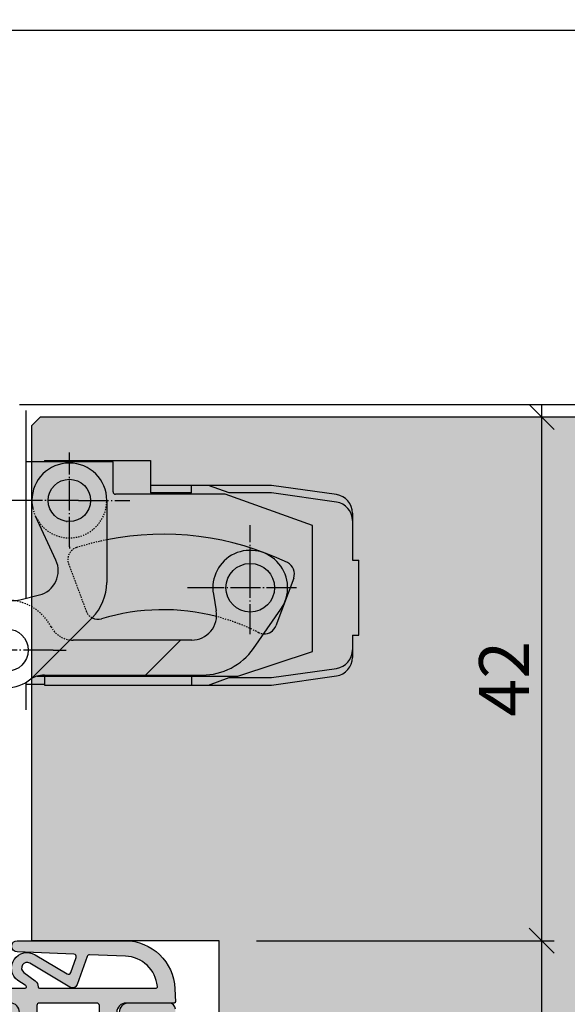
# Model space of a CAD drawing. Units: millimetres. Extents: x 20466 to 21120, y 12314 to 12595.
# Drawn here: x 20670 to 20714, y 12421 to 12500 of the extents above; entities that cross this region are included whole.
import ezdxf

# ---------------------------------------------------------------- set-up
doc = ezdxf.new("R2010")
doc.units = ezdxf.units.MM
doc.header["$LTSCALE"] = 0.2
doc.linetypes.add('DASHED', pattern=[0.75, 0.5, -0.25])
doc.linetypes.add('DOT_CENTER', pattern=[14, 12, -1, 0, -1])
doc.layers.add('Bem_1_1', color=7, linetype='Continuous', lineweight=18)
for name, color, linetype in [('Dichtung-Falzlippendichtung-Kontur', 4, 'Continuous'), ('Dichtung-Falzlippendichtung-Schraffur', 252, 'Continuous'), ('Türkontur', 3, 'Continuous'), ('Türschraffur', 254, 'Continuous'), ('Zarge_Kontur', 2, 'Continuous'), ('Zarge_Schraffur', 250, 'Continuous')]:
    doc.layers.add(name, color=color, linetype=linetype)
doc.styles.add('Bemtext', font='arial.ttf')
doc.dimstyles.new('BEM_1_1$0', dxfattribs={"dimtxt": 4, "dimasz": 2, "dimexe": 1, "dimexo": 3, "dimgap": 1, "dimtad": 1, "dimdec": 0, "dimrnd": 0.1, "dimzin": 9, "dimdsep": 46, "dimtxsty": 'Bemtext', "dimblk": 'OBLIQUE', "dimcen": 0, "dimdle": 1, "dimclrd": 151, "dimclre": 252, "dimclrt": 151, "dimadec": 0, "dimazin": 2, "dimtfac": 1, "dimtdec": 0, "dimtix": 1, "dimtmove": 0, "dimatfit": 0, "dimldrblk": 'OBLIQUE', "dimfxl": 0, "dimtolj": 1, "dimtzin": 12, "dimarcsym": 0})

# ---------------------------------------------------------------- blocks, each defined once
blk = doc.blocks.new('_Oblique')
at = {"color": 0, "linetype": 'ByBlock', "lineweight": -2}
blk.add_line((-0.5, -0.5), (0.5, 0.5), dxfattribs=at)
blk = doc.blocks.new('*D20')
at = {"layer": 'Bem_1_1', "color": 151, "lineweight": -2}
for p, q in [((20720.5697502904, 12469.51240796152), (20720.5697502904, 12476.98580496015)), ((20720.5697502904, 12468.51240796152), (20720.5697502904, 12469.51240796152)), ((20720.5697502904, 12468.51240796152), (20720.5697502904, 12466.51240796152))]:
    blk.add_line(p, q, dxfattribs=at)
at = {"layer": 'Bem_1_1', "color": 252, "lineweight": -2}
for p, q in [((20669.91765476051, 12469.51240796152), (20721.5697502904, 12469.51240796152)), ((20704.67679168107, 12468.51240796152), (20721.5697502904, 12468.51240796152))]:
    blk.add_line(p, q, dxfattribs=at)
at = {"layer": 'Defpoints', "color": 0}
for p in [(20666.91765476051, 12469.51240796152), (20701.67679168107, 12468.51240796152), (20720.5697502904, 12468.51240796152)]:
    blk.add_point(p, dxfattribs=at)
at = {"layer": 'Bem_1_1', "color": 151, "lineweight": -2, "xscale": 2, "yscale": 2, "zscale": 2}
for p, rotation in [((20720.5697502904, 12469.51240796152), 270), ((20720.5697502904, 12468.51240796152), 90)]:
    blk.add_blockref('_Oblique', p, dxfattribs=dict(at, rotation=rotation))
at = {"layer": 'Bem_1_1', "color": 151, "insert": (20717.56156475152, 12475.24910646084), "char_height": 4, "attachment_point": 5, "rotation": 90, "style": 'Bemtext'}
blk.add_mtext('\\A1;1', dxfattribs=at)
blk = doc.blocks.new('*D21')
at = {"layer": 'Bem_1_1', "color": 151, "lineweight": -2}
blk.add_line((20711.77584837507, 12427.51240796151), (20711.77584837507, 12407.51240796152), dxfattribs=at)
at = {"layer": 'Bem_1_1', "color": 252, "lineweight": -2}
for p, q in [((20688.91765476051, 12426.51240796151), (20712.77584837507, 12426.51240796151)), ((20703.92058646504, 12408.51240796152), (20712.77584837507, 12408.51240796152))]:
    blk.add_line(p, q, dxfattribs=at)
at = {"layer": 'Defpoints', "color": 0}
for p in [(20685.91765476051, 12426.51240796151), (20700.92058646504, 12408.51240796152), (20711.77584837507, 12408.51240796152)]:
    blk.add_point(p, dxfattribs=at)
at = {"layer": 'Bem_1_1', "color": 151, "lineweight": -2, "xscale": 2, "yscale": 2, "zscale": 2}
for p, rotation in [((20711.77584837507, 12426.51240796151), 90), ((20711.77584837507, 12408.51240796152), 270)]:
    blk.add_blockref('_Oblique', p, dxfattribs=dict(at, rotation=rotation))
at = {"layer": 'Bem_1_1', "color": 151, "insert": (20708.73355642418, 12417.51240796152), "char_height": 4, "attachment_point": 5, "rotation": 90, "style": 'Bemtext'}
blk.add_mtext('\\A1;18', dxfattribs=at)
blk = doc.blocks.new('*D22')
at = {"layer": 'Bem_1_1', "color": 151, "lineweight": -2}
blk.add_line((20711.77584837507, 12469.51240796152), (20711.77584837507, 12425.51240796151), dxfattribs=at)
at = {"layer": 'Bem_1_1', "color": 252, "lineweight": -2}
for p, q in [((20704.67679168107, 12468.51240796152), (20712.77584837507, 12468.51240796152)), ((20688.91765476051, 12426.51240796151), (20712.77584837507, 12426.51240796151))]:
    blk.add_line(p, q, dxfattribs=at)
at = {"layer": 'Defpoints', "color": 0}
for p in [(20701.67679168107, 12468.51240796152), (20685.91765476051, 12426.51240796151), (20711.77584837507, 12426.51240796151)]:
    blk.add_point(p, dxfattribs=at)
at = {"layer": 'Bem_1_1', "color": 151, "lineweight": -2, "xscale": 2, "yscale": 2, "zscale": 2}
for p, rotation in [((20711.77584837507, 12468.51240796152), 90), ((20711.77584837507, 12426.51240796151), 270)]:
    blk.add_blockref('_Oblique', p, dxfattribs=dict(at, rotation=rotation))
at = {"layer": 'Bem_1_1', "color": 151, "insert": (20708.76766283618, 12447.51240796152), "char_height": 4, "attachment_point": 5, "rotation": 90, "style": 'Bemtext'}
blk.add_mtext('\\A1;42', dxfattribs=at)
blk = doc.blocks.new('*D29')
at = {"layer": 'Bem_1_1', "color": 252, "lineweight": -2}
for p, q in [((20667.41867588669, 12446.21240712129), (20667.41867588669, 12500.51342931618)), ((21079.17787769927, 12435.23011065507), (21079.17787769927, 12500.51342931618))]:
    blk.add_line(p, q, dxfattribs=at)
at = {"layer": 'Bem_1_1', "color": 151, "lineweight": -2}
blk.add_line((20666.41867588669, 12499.51342931618), (21080.17787769927, 12499.51342931618), dxfattribs=at)
at = {"layer": 'Defpoints', "color": 0}
for p in [(21079.17787769927, 12499.51342931618), (20667.41867588669, 12443.21240712129), (21079.17787769927, 12432.23011065507)]:
    blk.add_point(p, dxfattribs=at)
at = {"layer": 'Bem_1_1', "color": 151, "lineweight": -2, "xscale": 2, "yscale": 2, "zscale": 2, "rotation": 180}
blk.add_blockref('_Oblique', (20667.41867588669, 12499.51342931618), dxfattribs=at)
at = {"layer": 'Bem_1_1', "color": 151, "lineweight": -2, "xscale": 2, "yscale": 2, "zscale": 2}
blk.add_blockref('_Oblique', (21079.17787769927, 12499.51342931618), dxfattribs=at)
at = {"layer": 'Bem_1_1', "color": 151, "insert": (20715.77314039854, 12506.68578038485), "char_height": 4, "attachment_point": 5, "style": 'Bemtext'}
blk.add_mtext('\\A1;ZFM - B = WÖ - 80\\PZFM - H = WÖ - 40', dxfattribs=at)
blk = doc.blocks.new('*D30')
at = {"layer": 'Bem_1_1', "color": 252, "lineweight": -2}
for p, q in [((20627.44720235777, 12436.6256204033), (20627.44720235777, 12520.51240880175)), ((21119.15292037328, 12436.51240880176), (21119.15292037328, 12520.51240880175))]:
    blk.add_line(p, q, dxfattribs=at)
at = {"layer": 'Bem_1_1', "color": 151, "lineweight": -2}
blk.add_line((20626.44720235777, 12519.51240880175), (21120.15292037328, 12519.51240880175), dxfattribs=at)
at = {"layer": 'Defpoints', "color": 0}
for p in [(21119.15292037328, 12519.51240880175), (20627.44720235777, 12433.6256204033), (21119.15292037328, 12433.51240880176)]:
    blk.add_point(p, dxfattribs=at)
at = {"layer": 'Bem_1_1', "color": 151, "lineweight": -2, "xscale": 2, "yscale": 2, "zscale": 2, "rotation": 180}
blk.add_blockref('_Oblique', (20627.44720235777, 12519.51240880175), dxfattribs=at)
at = {"layer": 'Bem_1_1', "color": 151, "lineweight": -2, "xscale": 2, "yscale": 2, "zscale": 2}
blk.add_blockref('_Oblique', (21119.15292037328, 12519.51240880175), dxfattribs=at)
at = {"layer": 'Bem_1_1', "color": 151, "insert": (20696.74580187497, 12522.94897087542), "char_height": 4, "attachment_point": 5, "style": 'Bemtext'}
blk.add_mtext('\\A1;WÖ', dxfattribs=at)
blk = doc.blocks.new('*U39')
at = {"layer": 'Dichtung-Falzlippendichtung-Schraffur'}
h = blk.add_hatch(color=256, dxfattribs=at)
edge = h.paths.add_edge_path()
edge.add_line((-11.14331580447248, -1.639459025469931), (-10.04488841350246, -4.19729523645742))
edge.add_arc((-9.58545986664107, -3.999999999999968), 0.4999999999999746, 203.2404353565354, 270.0000000000043)
edge.add_line((-9.585459866641033, -4.499999999999942), (-3.217744687875838, -4.500000000313406))
edge.add_arc((-3.217744687875801, -4.000000000313431), 0.4999999999999751, 269.9999999999958, 336.7595646434646)
edge.add_line((-2.758316141014406, -4.197295236770884), (-1.659888759415312, -1.639459047604902))
edge.add_arc((-1.751774468787612, -1.600000000313433), 0.1000000000000057, 336.7595646434812, 448.9834109661365)
edge.add_arc((-1.74997312947489, -0.7499888701774713), 0.7500268706077523, 180.0008502492904, 269.99792598036413, ccw=False)
edge.add_arc((-1.750000000000059, -0.750000000313406), 0.75, 90, 180, ccw=False)
edge.add_line((-1.750000000000059, -3.134060233556113e-10), (-0.5959201012454987, 0))
edge.add_arc((-0.5959201012455293, 0.09999999999997394), 0.09999999999997394, 270.0000000000176, 357.614055969629)
edge.add_line((-0.4960067939363189, 0.09583694552878796), (0, 11.70000000000005))
edge.add_arc((-0.1774802091010986, 10.82001320497601), 0.8977059563349473, 78.59726297034182, 174.0469166576127)
edge.add_line((-1.070344976434512, 10.91311793790561), (-1.597067538588137, 1.294532012399202))
edge.add_arc((-1.696917932235827, 1.300000000000054), 0.1000000000000086, 270.00000012341445, 356.86551059269937, ccw=False)
edge.add_line((-1.696917932020428, 1.200000000000046), (-2.969269568976985, 1.199999997259511))
edge.add_arc((-2.969269569192341, 1.299999997259506), 0.09999999999999476, 143.1551289184337, 270.0000001233895, ccw=False)
edge.add_arc((-2.809217168943695, 1.180069896056516), 0.2999999999997746, 122.0234559920959, 143.1551289184627, ccw=False)
edge.add_line((-2.96829708815949, 1.434419221398969), (-2.37384735510989, 1.806211107947206))
edge.add_arc((-3.111499017748162, 2.807742376058343), 1.243862876846684, 306.3725317439512, 480.8608542688042)
edge.add_line((-3.74954455484624, 3.875493634070495), (-6.318694517537553, 2.340272152915191))
edge.add_arc((-6.421285494239987, 2.51195526652637), 0.1999999999999703, 199.7850847789528, 300.8608542688052, ccw=False)
edge.add_line((-6.609479277686434, 2.444256670735172), (-7.046713922151186, 3.659715293384921))
edge.add_arc((-6.858520138704717, 3.727413889176138), 0.1999999999999982, 92.32556295395108, 199.785084778956, ccw=False)
edge.add_line((-6.86663565606665, 3.927249167287756), (-2.314505991891339, 4.112115861859479))
edge.add_arc((-2.315091419464636, 4.556057737928548), 0.4439422620715083, 270.0755560840853, 450.0000000000001)
edge.add_line((-2.315091419464637, 5.000000000000057), (-10.96163324793042, 5.000000000000058))
edge.add_arc((-10.9616332479304, 1.000000000000023), 4.000000000000035, 90.00000000000034, 177.8065963845828)
edge.add_line((-14.95870256522665, 1.153091060252395), (-14.99895865874118, 0.102040816326566))
edge.add_arc((-14.89897948556632, 0.1000000000000934), 0.1000000000000339, 178.8306171944195, 270)
edge.add_line((-14.89897948556632, 5.861977570020827e-14), (-11.05320455451681, 5.814793091474257e-14))
edge.add_arc((-11.05320455451681, -0.7499999999999418), 0.75, 0, 90, ccw=False)
edge.add_arc((-11.05320815253867, -0.7499985096505013), 0.7500035980233434, 270.1358337740947, 359.9998861462356, ccw=False)
edge.add_arc((-11.05143008572925, -1.599999999999958), 0.1000000000000165, 89.99999999999288, 203.2404353565228)
edge = h.paths.add_edge_path(flags=16)
edge.add_arc((-8.703204554516818, -3.299999999999925), 0.2000000000000171, 180.0000000000081, 270.00000000000813, ccw=False)
edge.add_line((-8.903204554516835, -3.299999999999954), (-8.903204554516835, -0.1999999999999309))
edge.add_arc((-8.703204554516818, -0.1999999999999592), 0.2000000000000171, 89.99999999999193, 179.9999999999918, ccw=False)
edge.add_line((-8.70320455451679, 5.784261958297066e-14), (-4.100000000000081, -3.134057457998551e-10))
edge.add_arc((-4.100000000000053, -0.2000000003134229), 0.2000000000000171, 8.185452315956354e-12, 90.00000000000807, ccw=False)
edge.add_line((-3.900000000000036, -0.2000000003133944), (-3.900000000000036, -3.300000000313417))
edge.add_arc((-4.100000000000053, -3.300000000313389), 0.2000000000000171, 269.99999999999187, 359.99999999999187, ccw=False)
edge.add_line((-4.100000000000081, -3.500000000313406), (-8.70320455451679, -3.499999999999942))
edge = h.paths.add_edge_path(flags=16)
edge.add_arc((-13.4641016151426, 1.29999999999864), 0.1000000000000141, 159.4300079079286, 270.0000000000173, ccw=False)
edge.add_arc((-10.89948685888743, 1.09193802452309), 2.669340756854872, 92.18378014431102, 174.7726728722312, ccw=False)
edge.add_line((-11.00120189177182, 3.759340155490948), (-8.123554645182368, 3.876204386931193))
edge.add_arc((-8.11543912782045, 3.676369108819544), 0.2000000000000293, 19.785084778951614, 92.32556295394647, ccw=False)
edge.add_line((-7.927245344373945, 3.744067704610758), (-7.115547342807362, 1.487646930361792))
edge.add_arc((-6.739159775914415, 1.623044121944183), 0.3999999999999893, 199.7850847789498, 300.8608542688019)
edge.add_line((-6.533977822509543, 1.279677894721772), (-3.339180648036519, 3.188761179625601))
edge.add_arc((-3.111499017748219, 2.807742376058302), 0.4438628768466611, -53.62746825605518, 120.86085426880689, ccw=False)
edge.add_line((-2.848273709570096, 2.450353665300498), (-3.752737698080866, 1.784194368866907))
edge.add_arc((-3.396918775949412, 1.301086829437816), 0.6000000000000169, 126.3724316808037, 180.0889497761598)
edge.add_arc((-4.096917932235812, 1.300000000000003), 0.09999999999995751, -89.9999999999842, 0.08900899159817754, ccw=False)
edge.add_line((-4.096917932235785, 1.200000000000046), (-13.46410161514257, 1.199999999998626))
at = {"layer": 'Dichtung-Falzlippendichtung-Kontur'}
blk.add_lwpolyline([(-11.14331580447248, -1.639459025469931), (-10.04488841350246, -4.19729523645742, 0.2998220750177176), (-9.585459866641033, -4.499999999999942), (-3.217744687875838, -4.500000000313406, 0.2998220750177174), (-2.758316141014406, -4.197295236770884), (-1.659888759415312, -1.639459047604902, 0.5329629284472822), (-1.750000279301107, -1.500015740293833, -0.4141986137325653), (-2.500000000000059, -0.750000000313406, -0.4142135623730951), (-1.750000000000059, -3.134060233556113e-10), (-0.5959201012454987, 0, 0.4020686661661699), (-0.4960067939363189, 0.09583694552878796), (0, 11.70000000000005, 0.4423544000304721), (-1.070344976434512, 10.91311793790561), (-1.597067538588137, 1.294532012399202, -0.3982794802395166), (-1.696917932020428, 1.200000000000046), (-2.969269568976985, 1.199999997259511, -0.6178830903890226), (-3.049295769316702, 1.359965047861124, -0.09246650475144226), (-2.96829708815949, 1.434419221398969), (-2.37384735510989, 1.806211107947206, 0.9530222616839449), (-3.74954455484624, 3.875493634070495), (-6.318694517537553, 2.340272152915191, -0.4720348272414892), (-6.609479277686434, 2.444256670735172), (-7.046713922151186, 3.659715293384921, -0.506558480301374), (-6.86663565606665, 3.927249167287756), (-2.314505991891339, 4.112115861859479, 0.9993408660579046), (-2.315091419464637, 5.000000000000057), (-10.96163324793042, 5.000000000000058, 0.4030449247050576), (-14.95870256522665, 1.153091060252395), (-14.99895865874118, 0.102040816326566, 0.4202041028865537), (-14.89897948556632, 5.861977570020827e-14), (-11.05320455451681, 5.814793091474257e-14, -0.4142135623730951), (-10.30320455451681, -0.7499999999999419, -0.4135187753883887), (-11.05143008572924, -1.499999999999942, 0.5386721293933515), (-11.14331579510156, -1.639459047291437)], format="xyb", dxfattribs=at)
for points in [[(-13.46410161514257, 1.199999999998626, -0.523732183032007), (-13.55772598311933, 1.335135135133727, -0.3768162254180932), (-11.00120189177182, 3.759340155490948), (-8.123554645182368, 3.876204386931193, -0.3275289516805985), (-7.927245344373945, 3.744067704610758), (-7.115547342807362, 1.487646930361792, 0.4720348272414875), (-6.533977822509543, 1.279677894721772), (-3.339180648036519, 3.188761179625601, -0.9530222616840215), (-2.848273709570096, 2.450353665300498), (-3.752737698080866, 1.784194368866907, 0.2387709300909404), (-3.996918052903938, 1.300155349934244, -0.4146686452109977), (-4.096917932235785, 1.200000000000046)], [(-8.70320455451679, -3.499999999999942, -0.4142135623730949), (-8.903204554516835, -3.299999999999954), (-8.903204554516835, -0.1999999999999308, -0.4142135623730951), (-8.70320455451679, 5.784261958297066e-14), (-4.100000000000081, -3.134057457998551e-10, -0.4142135623730949), (-3.900000000000036, -0.2000000003133944), (-3.900000000000036, -3.300000000313417, -0.4142135623730951), (-4.100000000000081, -3.500000000313406)]]:
    blk.add_lwpolyline(points, format="xyb", close=True, dxfattribs=at)

msp = doc.modelspace()

# ---------------------------------------------------------------- hatches: boundary and pattern name
at = {"layer": 'Türschraffur'}
h = msp.add_hatch(color=256, dxfattribs=at)
h.dxf.hatch_style = 1
h.paths.add_polyline_path([(20671.61765476051, 12468.51240796151), (20670.91765476051, 12467.81240796151), (20670.91765476051, 12426.51240796151), (20685.91765476051, 12426.51240796151), (20685.91765476051, 12409.21240796151), (20686.61765476051, 12408.51240796151), (21017.04606704235, 12408.51240796151), (21017.74606704235, 12409.21240796151), (21017.74606704235, 12426.51240796151), (21032.04606704235, 12426.51240796151), (21032.74606704235, 12427.21240796151), (21032.74606704235, 12467.81240796151), (21032.04606704235, 12468.51240796151)])
at = {"layer": 'Zarge_Schraffur'}
h = msp.add_hatch(color=256, dxfattribs=at)
h.paths.add_polyline_path([(20649.85907611675, 12464.16620392706), (20649.47623340427, 12464.54904663953, -0.1989123673795841), (20649.41765476051, 12464.69046799577), (20649.41765476051, 12469.01240796152, -0.4142135623730951), (20649.91765476051, 12469.51240796152), (20666.91765476051, 12469.51240796152, -0.4142135623730951), (20667.41765476051, 12469.01240796152), (20667.41765476051, 12421.71240796152, 0.4142135623730951), (20667.61765476051, 12421.51240796152), (20669.16765476051, 12421.51240796152, -0.4142135623730951), (20669.91765476051, 12420.76240796152, -0.414213562373095), (20669.16765476051, 12420.01240796152), (20667.61765476051, 12420.01240796152, 0.4142135623733033), (20667.41765476051, 12419.81240796152), (20667.41765476051, 12417.71240796152, 0.4142135623729704), (20667.61765476051, 12417.51240796152), (20669.16765476051, 12417.51240796152, -0.4142135623732062), (20669.91765476051, 12416.76240796152, -0.4142135623730284), (20669.16765476051, 12416.01240796152), (20667.61765476051, 12416.01240796152, 0.4142135623730951), (20667.41765476051, 12415.81240796152), (20667.41765476051, 12410.71240796152, 0.5587951940363608), (20667.70778351587, 12410.53386718898, -0.1052852310590597), (20673.25796513731, 12411.99660825071, -0.2113892163634578), (20673.40896108895, 12411.9382589206), (20673.77623340427, 12411.57098660528, 0.4142135623732127), (20674.05907611675, 12411.57098660528), (20674.42634843207, 12411.9382589206, -0.2113892163638369), (20674.57734438371, 12411.99660825071, -0.1052852310590465), (20680.12752600514, 12410.53386718898, 0.5587951940364008), (20680.41765476051, 12410.71240796152), (20680.41765476051, 12415.81240796152, 0.4142135623731783), (20680.21765476051, 12416.01240796152), (20678.66765476051, 12416.01240796152, -0.4142135623730953), (20677.91765476051, 12416.76240796152, -0.4142135623730951), (20678.66765476051, 12417.51240796152), (20680.21765476051, 12417.51240796152, 0.4142135623730117), (20680.41765476051, 12417.71240796152), (20680.41765476051, 12419.81240796152, 0.414213562373095), (20680.21765476051, 12420.01240796152), (20678.66765476051, 12420.01240796152, -0.4142135623731393), (20677.91765476051, 12420.76240796152, -0.4142135623730284), (20678.66765476051, 12421.51240796152), (20681.91765476051, 12421.51240796152, -0.4142135623731283), (20682.41765476051, 12421.01240796152), (20682.41765476051, 12408.01240796152, -0.4142135623731285), (20681.91765476051, 12407.51240796152), (20664.91765476051, 12407.51240796152, -0.4142135623730951), (20664.41765476051, 12408.01240796152), (20664.41765476051, 12432.66240796152, 0.7305500986128879), (20660.78739916905, 12433.8209703062), (20660.42354102402, 12433.30897215767, -0.4142135623730951), (20660.0052183336, 12433.23821817065), (20649.50179852604, 12440.70261009988, -0.242849396137059), (20649.41765476051, 12440.86563565903), (20649.41765476051, 12463.35909714587, -0.1989123673795841), (20649.47623340427, 12463.50051850211), (20649.85907611675, 12463.88336121458, 0.4142135623730951)])
h.paths.add_polyline_path([(20656.61269101498, 12462.27478257082), (20656.91765476051, 12462.27478257082, -0.4142135623730951), (20657.41765476051, 12461.77478257082), (20657.41765476051, 12461.27478257082, -0.4142135623730903), (20656.91765476051, 12460.77478257082), (20653.91765476051, 12460.77478257082, 0.414213562373079), (20653.41765476051, 12460.27478257082), (20653.41765476051, 12454.67809338646, -0.1989123673796057), (20653.35907611675, 12454.53667203023), (20652.97623340427, 12454.15382931775, 0.4142135623732718), (20652.97623340427, 12453.87098660528), (20653.35907611675, 12453.4881438928, -0.198912367379658), (20653.41765476051, 12453.34672253657), (20653.41765476051, 12450.51240796152, 0.4142135623730951), (20653.91765476051, 12450.01240796152), (20656.91765476051, 12450.01240796152, -0.4142135623730951), (20657.41765476051, 12449.51240796152), (20657.41765476051, 12449.01240796152, -0.4142135623730951), (20656.91765476051, 12448.51240796152), (20652.91765476051, 12448.51240796152, 0.4142135623730951), (20652.41765476051, 12448.01240796152), (20652.41765476051, 12443.18229341646, 0.2428493961370707), (20652.62801417434, 12442.77472951859), (20655.73862575291, 12440.56413293315, -0.1279465396761178), (20655.80338373489, 12440.48700559759), (20655.97902277612, 12440.11769752015, 0.2601518475689056), (20656.13791473168, 12440.00477888484), (20656.54444237588, 12439.96036263366, -0.1279465396761142), (20656.63857634946, 12439.92457133391), (20659.69365057282, 12437.75344309246, 0.4142135623730951), (20659.97253236643, 12437.80061241713), (20664.36219309923, 12443.97746512348, 0.155701878612526), (20664.41765476051, 12444.15124947518), (20664.41765476051, 12467.21240796152, 0.4142135623730396), (20664.11765476051, 12467.51240796152), (20659.64240548326, 12467.51240796152, 0.6467796654491592), (20659.04394336607, 12466.18151899545, -0.1858728544307864), (20659.86254538888, 12463.99401654349, -1), (20658.36261260093, 12464.00821624841, 2.430466974722119)], flags=16)

# ---------------------------------------------------------------- linework, layer by layer
at = {"color": 252, "linetype": 'Continuous'}
for p, q in [((20670.41765476051, 12469.01240796152), (20670.41765476051, 12464.91240796152)), ((20670.41765476051, 12464.91240796152), (20670.41765476051, 12453.96151876612)), ((20677.41765476051, 12464.91240796152), (20670.41765476051, 12464.91240796152)), ((20671.91765476051, 12465.01240796152), (20671.91765476051, 12464.91240796152)), ((20671.91765476051, 12465.01240796152), (20680.41765476051, 12465.01240796152)), ((20677.41765476051, 12462.51240796152), (20677.41765476051, 12464.91240796152)), ((20680.41765476051, 12465.01240796152), (20680.41765476051, 12462.41240796152)), ((20690.11765476051, 12463.01240796152), (20680.41765476051, 12463.01240796152)), ((20683.71765476051, 12462.41240796152), (20683.71765476051, 12463.01240796152)), ((20686.71765476051, 12462.41240796152), (20685.06916830881, 12463.01240796152)), ((20695.32641441191, 12462.28036453232), (20690.11765476051, 12463.01240796152)), ((20676.91765476051, 12461.81240796152), (20676.91765476051, 12455.23468896152)), ((20686.41765476051, 12462.31240796152), (20677.61765476051, 12462.31240796152)), ((20683.71765476051, 12462.41240796152), (20680.41765476051, 12462.41240796152)), ((20693.41765476051, 12459.81240796152), (20686.41765476051, 12462.31240796152)), ((20690.11765476051, 12462.41240796152), (20686.71765476051, 12462.41240796152)), ((20695.32641441191, 12461.68036453232), (20690.11765476051, 12462.41240796152)), ((20672.84202080881, 12457.02050885792), (20671.19873170091, 12460.54455308922)), ((20696.61765476051, 12460.79496242922), (20696.61765476051, 12457.01240796152)), ((20673.69888109901, 12460.12821938032), (20673.73793192811, 12460.12480287552)), ((20693.41765476051, 12449.71240796152), (20693.41765476051, 12459.81240796152)), ((20696.61765476051, 12457.01240796152), (20697.11765476051, 12457.01240796152)), ((20697.11765476051, 12451.01240796152), (20697.11765476051, 12457.01240796152)), ((20691.90458665641, 12455.57509116692), (20690.48096770541, 12451.76153083702)), ((20669.95519196781, 12453.84621387062), (20671.51324834331, 12454.23468085742)), ((20685.46323165631, 12454.29146355232), (20685.69805669581, 12452.95970432822)), ((20688.67145090361, 12449.94452616582), (20690.87511075241, 12453.09167894992)), ((20675.74850254131, 12452.40868374202), (20671.04079022111, 12447.69290442122)), ((20696.61765476051, 12451.01240796152), (20696.61765476051, 12449.22985349382)), ((20696.61765476051, 12451.01240796152), (20697.11765476051, 12451.01240796152)), ((20670.46002936481, 12450.51935280182), (20670.43546452251, 12450.57203227622)), ((20683.72844076051, 12450.61240796152), (20674.22425476051, 12450.61240796152)), ((20680.01765476051, 12447.81240796152), (20682.81765476051, 12450.61240796152)), ((20687.41765476051, 12447.71240796152), (20693.41765476051, 12449.71240796152)), ((20690.11765476051, 12447.61240796152), (20695.32641441191, 12448.34445139062)), ((20671.32943900861, 12447.71240796152), (20683.71765476051, 12447.71240796152)), ((20671.91765476051, 12447.81240796152), (20684.57569076051, 12447.81240796152)), ((20671.91765476051, 12447.71240796152), (20671.91765476051, 12447.01240796152)), ((20683.71765476051, 12447.71240796152), (20687.41765476051, 12447.71240796152)), ((20683.71765476051, 12447.71240796152), (20683.71765476051, 12447.01240796152)), ((20685.06916830881, 12447.01240796152), (20686.71765476051, 12447.61240796152)), ((20686.71765476051, 12447.61240796152), (20690.11765476051, 12447.61240796152)), ((20690.11765476051, 12447.01240796152), (20695.32641441191, 12447.74445139062)), ((20670.41765476051, 12447.22207266722), (20670.41765476051, 12447.06240796152)), ((20670.41765476051, 12447.06240796152), (20670.41765476051, 12445.01240796152)), ((20671.91765476051, 12447.06240796152), (20670.41765476051, 12447.06240796152)), ((20671.91765476051, 12447.01240796152), (20690.11765476051, 12447.01240796152))]:
    msp.add_line(p, q, dxfattribs=at)
at = {"color": 252, "linetype": 'DOT_CENTER'}
for p, q in [((20673.91765476051, 12465.52490796152), (20673.91765476051, 12465.66240796152)), ((20673.91765476051, 12458.09990796152), (20673.91765476051, 12465.52490796152)), ((20670.20515476051, 12461.81240796152), (20669.06765476051, 12461.81240796152)), ((20674.66015476051, 12461.81240796152), (20670.20515476051, 12461.81240796152)), ((20674.66015476051, 12461.81240796152), (20678.76765476051, 12461.81240796152)), ((20688.41765476051, 12455.55490796152), (20688.41765476051, 12459.83740796152)), ((20673.91765476051, 12458.09990796152), (20673.91765476051, 12457.96240796152)), ((20688.41765476051, 12451.09990796152), (20688.41765476051, 12455.55490796152)), ((20684.70515476051, 12454.81240796152), (20683.39265476051, 12454.81240796152)), ((20692.13015476051, 12454.81240796152), (20684.70515476051, 12454.81240796152)), ((20672.63015476051, 12449.81240796152), (20665.20515476051, 12449.81240796152)), ((20672.63015476051, 12449.81240796152), (20673.66765476051, 12449.81240796152))]:
    msp.add_line(p, q, dxfattribs=at)
at = {"color": 252, "linetype": 'DASHED'}
msp.add_line((20673.85465940184, 12456.72860630059), (20675.27336791113, 12452.92819995808), dxfattribs=at)
at = {"color": 252, "linetype": 'Continuous'}
for centre, radius in [((20673.91765476051, 12461.81240796152), 1.700000000000017), ((20688.41765476051, 12454.81240796152), 1.950000000000017), ((20668.91765476051, 12449.81240796152), 1.700000000000017)]:
    msp.add_circle(centre, radius, dxfattribs=at)
for centre, radius, start, end in [((20673.91765476051, 12461.81240796152), 3, 0, 180), ((20673.91765476051, 12461.81240796152), 2.999999999999988, 180, 192.0931424061947), ((20677.61765476051, 12462.51240796152), 0.2000000000000028, 180, 270), ((20695.11765476051, 12460.79496242922), 1.499999999982182, 0, 82.00000000142978), ((20695.11765476051, 12460.19496242922), 1.499999999982182, 0, 82.00000000142978), ((20681.42304682761, 12436.07540019972), 23.02499999999987, 64.31920239160874, 101.2941943747629), ((20688.41765476051, 12454.81240796152), 2.999999713899534, 325.0000031093487, 189.9999981849058), ((20671.02940476051, 12456.17527196152), 2.000000587397579, 283.9999966214287, 25.0000039408879), ((20690.96773626831, 12455.92482156352), 1.000000000066214, 339.5291741423708, 64.31920239188692), ((20672.91765476051, 12455.23468896152), 4, 315.049048164888, 0), ((20669.47134829111, 12455.78680535172), 2.000000000000114, 264.7050828323718, 283.9999966194824), ((20681.42304682761, 12436.07540019972), 16.97500000000043, 75.3276430115799, 106.858217573839), ((20676.21021829921, 12453.27793035472), 1.000000000004727, 241.9896591954633, 286.8582175705748), ((20683.72844076051, 12452.61240796152), 2.000000000000325, 270, 9.999998184905772), ((20689.54411731731, 12452.11126123372), 1.000000000029532, 267.0669387538269, 339.5291741369304), ((20674.22425476051, 12452.61240796152), 2.000000238100186, 262.9616463545681, 269.9999373843742), ((20684.57569076051, 12452.81240796152), 5.000000000000231, 270, 325.000003108973), ((20695.11765476051, 12449.82985349382), 1.5, 277.9999999979365, 0), ((20695.11765476051, 12449.22985349382), 1.5, 277.9999999979365, 0), ((20668.91765476051, 12449.81240796152), 2.999999906900253, 233.1301023542602, 315.0490481640774), ((20671.91765476051, 12445.81240796152), 2.000000000000068, 90, 126.8704122987846)]:
    msp.add_arc(centre, radius, start, end, dxfattribs=at)
at = {"color": 252, "linetype": 'DASHED'}
for centre, radius, start, end in [((20673.91765476051, 12461.81240796152), 3, 192.0931424061947, 0), ((20681.4230468276, 12436.07540019974), 23.02499999996928, 101.2941943747629, 107.5231640688696), ((20674.79150978994, 12457.07833669722), 1.000000000000048, 107.5231640688696, 200.4708258593125), ((20668.91765476051, 12449.81240796152), 4.000000058487768, 27.81813778986105, 95.29491716826045), ((20676.08287482634, 12453.19151275386), 0.8512549995111843, 198.0184392985755, 246.870877267995), ((20681.42304682787, 12436.0754002003), 16.97499999936724, 63.1408944472501, 75.32764301178153), ((20674.22425476051, 12452.61240796152), 2.000000238100009, 207.8181377897689, 262.7347616862505), ((20689.54411731756, 12452.11126123471), 1.000000001002342, 243.1408944666395, 267.066938742351)]:
    msp.add_arc(centre, radius, start, end, dxfattribs=at)
at = {"layer": 'Türkontur'}
msp.add_lwpolyline([(21017.74606704235, 12426.51240796151), (21017.74606704235, 12409.21240796151), (21017.04606704235, 12408.51240796151), (20686.61765476051, 12408.51240796151), (20685.91765476051, 12409.21240796151), (20685.91765476051, 12426.51240796151), (20670.91765476051, 12426.51240796151), (20670.91765476051, 12467.81240796151), (20671.61765476051, 12468.51240796151), (21032.04606704235, 12468.51240796151), (21032.74606704235, 12467.81240796151), (21032.74606704235, 12427.21240796151), (21032.04606704235, 12426.51240796151), (21017.74606704235, 12426.51240796151)], dxfattribs=at)
at = {"layer": 'Zarge_Kontur'}
msp.add_lwpolyline([(20682.41765476051, 12421.01240796152, 0.4142135623731284), (20681.91765476051, 12421.51240796152), (20678.66765476051, 12421.51240796152, 0.4142135623730284), (20677.91765476051, 12420.76240796152, 0.4142135623731393)], format="xyb", dxfattribs=at)

# ---------------------------------------------------------------- block references
at = {"layer": 'Dichtung-Falzlippendichtung-Kontur', "xscale": -1}
msp.add_blockref('*U39', (20667.41867527494, 12421.51240796151), dxfattribs=at)

# ---------------------------------------------------------------- dimensions: what is measured, and where the dimension line sits
at = {"layer": 'Bem_1_1'}
for base, p1, p2, text, picture, middle in [((21079.17787769927, 12499.51342931618), (20667.41867588669, 12443.21240712129), (21079.17787769927, 12432.23011065507), 'ZFM - B = WÖ - 80\\PZFM - H = WÖ - 40', '*D29', (20715.77314039854, 12499.51342931618)), ((21119.15292037328, 12519.51240880175), (20627.44720235777, 12433.6256204033), (21119.15292037328, 12433.51240880176), 'WÖ', '*D30', (20696.74580187497, 12519.51240880175))]:
    dim = msp.add_linear_dim(base=base, p1=p1, p2=p2, text=text, dimstyle='BEM_1_1$0', dxfattribs=at)
    dim.commit()
    dim.dimension.update_dxf_attribs({"geometry": picture, "text_midpoint": middle, "dimtype": 128})
dim = msp.add_linear_dim(base=(20720.5697502904, 12468.51240796152), p1=(20666.91765476051, 12469.51240796152), p2=(20701.67679168107, 12468.51240796152), angle=90, dimstyle='BEM_1_1$0', dxfattribs=at)
dim.commit()
dim.dimension.update_dxf_attribs({"geometry": '*D20', "text_midpoint": (20720.5697502904, 12475.24910646084), "dimtype": 128})
for base, p1, p2, picture, middle in [((20711.77584837507, 12426.51240796151), (20701.67679168107, 12468.51240796152), (20685.91765476051, 12426.51240796151), '*D22', (20708.76766283618, 12447.51240796152)), ((20711.77584837507, 12408.51240796152), (20685.91765476051, 12426.51240796151), (20700.92058646504, 12408.51240796152), '*D21', (20708.73355642418, 12417.51240796152))]:
    dim = msp.add_linear_dim(base=base, p1=p1, p2=p2, angle=90, dimstyle='BEM_1_1$0', dxfattribs=at)
    dim.commit()
    dim.dimension.update_dxf_attribs({"geometry": picture, "text_midpoint": middle})

doc.saveas('drawing.dxf')
